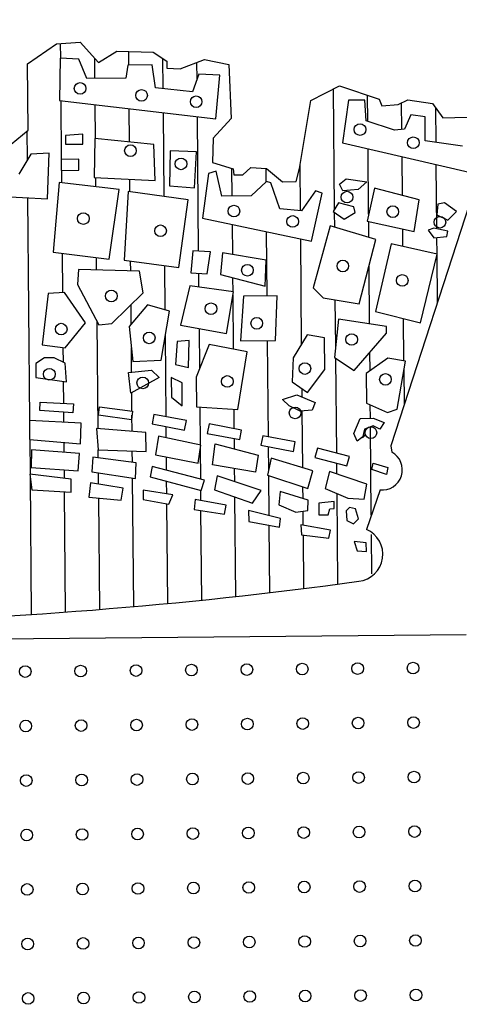
# Model space of a CAD drawing. Extents: x -32 to 946, y -299 to 295.
# Drawn here: x 786 to 788, y -281 to -277 of the extents above; entities that cross this region are included whole.
import ezdxf

# ---------------------------------------------------------------- set-up
doc = ezdxf.new("R2010")
doc.units = 0
doc.header["$LTSCALE"] = 10
doc.layers.add('MASCARA', color=9, linetype='CONTINUOUS')

msp = doc.modelspace()

# ---------------------------------------------------------------- linework, layer by layer
at = {"layer": 'MASCARA'}
for p, q in [((785.821, -276.7962), (785.9648, -276.6962)), ((785.9648, -276.6962), (786.0829, -276.6886)), ((785.9862, -276.7685), (785.9856, -276.6949)), ((786.0829, -276.6886), (786.1757, -276.7895)), ((786.1757, -276.7895), (786.2672, -276.7328)), ((786.2672, -276.7328), (786.4478, -276.7378)), ((786.3268, -276.8034), (786.3262, -276.7345)), ((786.4478, -276.7378), (786.5169, -276.7834)), ((785.824, -277.1277), (785.821, -276.7962)), ((785.9843, -276.7684), (785.9807, -276.9808)), ((786.0771, -276.773), (785.9843, -276.7684)), ((786.1162, -276.8706), (786.0771, -276.773)), ((786.1573, -276.8702), (786.1564, -276.7685)), ((786.3224, -276.8034), (786.3121, -276.8688)), ((786.4425, -276.8024), (786.3224, -276.8034)), ((786.4598, -276.9166), (786.4425, -276.8024)), ((786.4981, -276.9207), (786.4967, -276.77)), ((786.5169, -276.7834), (786.5173, -276.8193)), ((786.5831, -276.8221), (786.7042, -276.7751)), ((786.6678, -276.8743), (786.6671, -276.7895)), ((786.7042, -276.7751), (786.8263, -276.8003)), ((786.8263, -276.8003), (786.8384, -277.0693)), ((786.5173, -276.8193), (786.5831, -276.8221)), ((786.677, -276.849), (786.6451, -276.9365)), ((786.7807, -276.8538), (786.677, -276.849)), ((786.3121, -276.8688), (786.1162, -276.8706)), ((786.7609, -277.0717), (786.7807, -276.8538)), ((786.6451, -276.9365), (786.4598, -276.9166)), ((787.2354, -276.9805), (787.379, -276.9068)), ((787.3543, -277.5241), (787.3489, -276.9222)), ((787.379, -276.9068), (787.577, -276.974)), ((785.9807, -276.9808), (786.7609, -277.0717)), ((785.9907, -277.2745), (785.9881, -276.9816)), ((787.179, -277.3191), (787.2354, -276.9805)), ((787.4247, -276.9786), (787.3939, -277.1912)), ((787.5066, -276.9779), (787.4247, -276.9786)), ((787.513, -277.0811), (787.5066, -276.9779)), ((787.5205, -277.0837), (787.5193, -276.9544)), ((787.577, -276.974), (787.5904, -277.007)), ((787.5904, -277.007), (787.6726, -276.9997)), ((787.6726, -276.9997), (787.7213, -276.9761)), ((787.691, -277.1247), (787.6898, -276.9914)), ((787.7213, -276.9761), (787.8434, -276.9947)), ((787.8434, -276.9947), (787.8963, -277.0664)), ((786.16, -277.17), (786.1585, -277.0015)), ((786.3303, -277.1873), (786.3288, -277.0214)), ((786.5029, -277.4595), (786.4991, -277.0412)), ((787.8618, -277.1896), (787.8602, -277.0175)), ((786.6755, -277.7331), (786.6695, -277.0611)), ((786.8384, -277.0693), (786.7473, -277.1687)), ((787.6548, -277.129), (787.513, -277.0811)), ((787.7359, -277.0519), (787.7038, -277.1232)), ((787.807, -277.0624), (787.7359, -277.0519)), ((787.808, -277.1821), (787.807, -277.0624)), ((787.8963, -277.0664), (788.0773, -277.0616)), ((785.7097, -277.2208), (785.824, -277.1277)), ((785.8206, -277.2748), (785.8193, -277.1315)), ((786.0968, -277.1483), (786.0096, -277.1545)), ((786.0973, -277.1975), (786.0968, -277.1483)), ((787.7038, -277.1232), (787.6548, -277.129)), ((786.0096, -277.1545), (786.01, -277.1982)), ((786.01, -277.1982), (786.0973, -277.1975)), ((786.157, -277.1697), (786.1533, -277.3655)), ((786.4515, -277.1997), (786.157, -277.1697)), ((786.7473, -277.1687), (786.745, -277.2902)), ((787.3939, -277.1912), (788.0491, -277.3432)), ((787.9933, -277.2077), (787.808, -277.1821)), ((785.929, -277.2424), (785.8363, -277.2486)), ((785.9201, -277.4713), (785.929, -277.2424)), ((786.4585, -277.3793), (786.4515, -277.1997)), ((786.5336, -277.2316), (786.5297, -277.4059)), ((786.6641, -277.2358), (786.5336, -277.2316)), ((786.6548, -277.4156), (786.6641, -277.2358)), ((787.5247, -277.548), (787.5217, -277.2209)), ((785.8363, -277.2486), (785.7772, -277.3474)), ((786.0761, -277.2737), (785.9888, -277.2745)), ((785.9888, -277.2745), (785.9893, -277.329)), ((786.0766, -277.3282), (786.0761, -277.2737)), ((786.745, -277.2902), (786.8474, -277.3221)), ((787.694, -277.4548), (787.6922, -277.2604)), ((785.9893, -277.329), (786.0766, -277.3282)), ((785.9918, -277.3905), (785.9912, -277.329)), ((786.7251, -277.3443), (786.6944, -277.5676)), ((786.7632, -277.3332), (786.7251, -277.3443)), ((786.7916, -277.4581), (786.7632, -277.3332)), ((786.8432, -277.4576), (786.842, -277.3204)), ((786.8474, -277.3221), (786.8506, -277.3517)), ((786.8966, -277.3513), (786.9359, -277.3147)), ((786.9359, -277.3147), (787.0149, -277.3206)), ((787.0127, -277.3865), (787.0121, -277.3204)), ((787.0149, -277.3206), (787.0943, -277.3857)), ((787.1631, -277.3851), (787.179, -277.3191)), ((787.1842, -277.5301), (787.1821, -277.3001)), ((787.8656, -277.6207), (787.8628, -277.3)), ((785.9789, -277.389), (785.9493, -277.7378)), ((786.2789, -277.4243), (785.9789, -277.389)), ((786.1533, -277.3655), (786.4585, -277.3793)), ((786.1621, -277.4105), (786.1617, -277.3659)), ((786.3325, -277.4364), (786.332, -277.3736)), ((786.8506, -277.3517), (786.8966, -277.3513)), ((787.0142, -277.3851), (786.9384, -277.4568)), ((787.0361, -277.3906), (787.0142, -277.3851)), ((787.0809, -277.5208), (787.0361, -277.3906)), ((787.0943, -277.3857), (787.1631, -277.3851)), ((787.3794, -277.3983), (787.4119, -277.3708)), ((787.4119, -277.3708), (787.5157, -277.386)), ((787.5157, -277.386), (787.4724, -277.4247)), ((785.2387, -277.4336), (785.9201, -277.4713)), ((786.2279, -277.7734), (786.2789, -277.4243)), ((786.3226, -277.435), (786.3039, -277.7781)), ((786.6226, -277.4757), (786.3226, -277.435)), ((786.5297, -277.4059), (786.6548, -277.4156)), ((787.2597, -277.432), (787.1896, -277.5306)), ((787.2401, -277.6825), (787.2925, -277.4425)), ((787.2925, -277.4425), (787.2597, -277.432)), ((787.3961, -277.4308), (787.3794, -277.3983)), ((787.4724, -277.4247), (787.3961, -277.4308)), ((787.5537, -277.4186), (787.517, -277.5821)), ((787.7779, -277.4765), (787.5537, -277.4186)), ((788.051, -277.4296), (787.6351, -278.7046)), ((785.8322, -278.5781), (785.8223, -277.4659)), ((786.5765, -277.8137), (786.6226, -277.4757)), ((786.9384, -277.4568), (786.7916, -277.4581)), ((787.3748, -277.4909), (787.3479, -277.5345)), ((787.4513, -277.5121), (787.3748, -277.4909)), ((787.7521, -277.6345), (787.7779, -277.4765)), ((787.9031, -277.4915), (787.8704, -277.4972)), ((787.9635, -277.5347), (787.9031, -277.4915)), ((787.1896, -277.5306), (787.0809, -277.5208)), ((787.3479, -277.5345), (787.4028, -277.5724)), ((787.3551, -277.6125), (787.3544, -277.539)), ((787.4028, -277.5724), (787.457, -277.5393)), ((787.457, -277.5393), (787.4513, -277.5121)), ((787.8704, -277.4972), (787.8654, -277.5518)), ((787.9202, -277.5785), (787.9635, -277.5347)), ((786.6944, -277.5676), (787.2401, -277.6825)), ((787.517, -277.5821), (787.7521, -277.6345)), ((787.5257, -277.6636), (787.525, -277.5839)), ((787.8654, -277.5518), (787.9202, -277.5785)), ((786.8458, -277.7496), (786.8445, -277.5992)), ((787.0178, -277.9567), (787.0149, -277.6351)), ((787.3321, -277.6057), (787.2476, -277.9167)), ((787.5615, -277.6743), (787.3321, -277.6057)), ((787.6963, -277.7088), (787.6955, -277.6219)), ((787.8497, -277.6172), (787.8229, -277.6285)), ((787.8229, -277.6285), (787.8501, -277.6663)), ((787.9207, -277.633), (787.8497, -277.6172)), ((787.9155, -277.6603), (787.9207, -277.633)), ((787.1901, -278.1956), (787.1854, -277.671)), ((787.477, -277.9964), (787.5615, -277.6743)), ((787.8501, -277.6663), (787.9155, -277.6603)), ((787.8668, -277.7478), (787.866, -277.6649)), ((785.9493, -277.7378), (786.2279, -277.7734)), ((786.6467, -277.7316), (786.6368, -277.8404)), ((786.7341, -277.7362), (786.6467, -277.7316)), ((786.7187, -277.8454), (786.7341, -277.7362)), ((787.638, -277.6955), (787.5592, -278.0337)), ((787.8672, -277.7479), (787.638, -277.6955)), ((785.9967, -277.9393), (785.9949, -277.7437)), ((786.1658, -277.8262), (786.1653, -277.7654)), ((786.3039, -277.7781), (786.5765, -277.8137)), ((786.336, -277.8307), (786.3356, -277.7822)), ((786.7941, -277.741), (786.7842, -277.8502)), ((787.0122, -277.7771), (786.7941, -277.741)), ((787.0079, -277.908), (787.0122, -277.7771)), ((787.7834, -278.0916), (787.8672, -277.7479)), ((787.8689, -277.9879), (787.8668, -277.7496)), ((786.0756, -277.8239), (786.0708, -277.8999)), ((786.3807, -277.8319), (786.0756, -277.8239)), ((786.3981, -277.9408), (786.3807, -277.8319)), ((786.508, -278.0258), (786.506, -277.8044)), ((787.5296, -278.0967), (787.527, -277.8059)), ((786.6368, -277.8404), (786.7187, -277.8454)), ((786.6771, -277.9124), (786.6765, -277.8428)), ((786.7842, -277.8502), (787.0079, -277.908)), ((786.8475, -277.9363), (786.8469, -277.8664)), ((786.0708, -277.8999), (786.1763, -278.1006)), ((786.6319, -277.906), (786.5846, -278.1023)), ((786.8504, -277.9367), (786.6319, -277.906)), ((787.2476, -277.9167), (787.2972, -277.9654)), ((785.9244, -277.945), (785.8939, -278.201)), ((786.0057, -277.9386), (785.9244, -277.945)), ((786.1107, -278.0904), (786.0057, -277.9386)), ((786.2417, -278.0946), (786.3981, -277.9408)), ((786.8141, -278.1436), (786.8504, -277.9367)), ((786.85, -278.2225), (786.8476, -277.9527)), ((786.8993, -277.9578), (786.8849, -278.1814)), ((787.0684, -277.9563), (786.8993, -277.9578)), ((787.0595, -278.1798), (787.0684, -277.9563)), ((787.2972, -277.9654), (787.477, -277.9964)), ((787.3604, -278.2075), (787.3583, -277.9759)), ((786.4204, -278.0005), (786.3287, -278.11)), ((786.3384, -278.0983), (786.3376, -278.0003)), ((786.5298, -278.0321), (786.4204, -278.0005)), ((786.4884, -278.2775), (786.5298, -278.0321)), ((787.5592, -278.0337), (787.7834, -278.0916)), ((787.3745, -278.0733), (787.3544, -278.2643)), ((787.6145, -278.1096), (787.3745, -278.0733)), ((787.7014, -278.2814), (787.6995, -278.0699)), ((786.0082, -278.2165), (786.1107, -278.0904)), ((786.1729, -278.6193), (786.1682, -278.0851)), ((786.1763, -278.1006), (786.2417, -278.0946)), ((786.3287, -278.11), (786.3466, -278.2841)), ((786.5846, -278.1023), (786.8141, -278.1436)), ((786.6807, -278.3183), (786.679, -278.1193)), ((787.6148, -278.1422), (787.6145, -278.1096)), ((786.5127, -278.5598), (786.5091, -278.1548)), ((786.6289, -278.1783), (786.5689, -278.1842)), ((786.6247, -278.3143), (786.6289, -278.1783)), ((786.8849, -278.1814), (787.0595, -278.1798)), ((787.0241, -278.6606), (787.0198, -278.1802)), ((787.217, -278.1511), (787.1476, -278.2662)), ((787.3044, -278.1665), (787.217, -278.1511)), ((787.3058, -278.3246), (787.3044, -278.1665)), ((787.4532, -278.3287), (787.6148, -278.1422)), ((785.8939, -278.201), (786.0082, -278.2165)), ((785.9998, -278.2881), (785.9992, -278.2153)), ((786.3406, -278.3372), (786.3395, -278.2151)), ((786.5689, -278.1842), (786.5591, -278.2987)), ((786.7273, -278.1989), (786.6633, -278.363)), ((786.9181, -278.2356), (786.7273, -278.1989)), ((785.9054, -278.2662), (785.862, -278.2938)), ((785.9541, -278.2657), (785.9054, -278.2662)), ((786.0089, -278.2925), (785.9541, -278.2657)), ((786.3466, -278.2841), (786.4884, -278.2775)), ((786.8716, -278.5244), (786.9181, -278.2356)), ((787.1476, -278.2662), (787.1432, -278.386)), ((787.3544, -278.2643), (787.4532, -278.3287)), ((787.3652, -278.7416), (787.3609, -278.2686)), ((787.6213, -278.2673), (787.5129, -278.3443)), ((787.5317, -278.331), (787.5308, -278.2391)), ((787.7088, -278.2827), (787.6213, -278.2673)), ((785.862, -278.2938), (785.8626, -278.3648)), ((786.0151, -278.385), (786.0089, -278.2925)), ((786.3253, -278.3388), (786.4397, -278.3267)), ((786.4397, -278.3267), (786.4783, -278.3647)), ((786.5591, -278.2987), (786.6247, -278.3143)), ((787.2196, -278.4395), (787.3058, -278.3246)), ((787.6673, -278.5226), (787.7088, -278.2827)), ((787.7033, -278.4956), (787.7018, -278.3232)), ((785.8626, -278.3648), (786.0151, -278.385)), ((786.3371, -278.442), (786.3253, -278.3388)), ((786.4783, -278.3647), (786.3371, -278.442)), ((786.5383, -278.3642), (786.5391, -278.4621)), ((786.5926, -278.3909), (786.5383, -278.3642)), ((786.6633, -278.363), (786.6646, -278.5101)), ((787.5129, -278.3443), (787.5142, -278.4914)), ((786.0017, -278.4937), (786.0007, -278.3831)), ((786.5936, -278.505), (786.5926, -278.3909)), ((787.1432, -278.386), (787.2196, -278.4395)), ((787.1925, -278.4619), (787.1921, -278.4203)), ((786.3423, -278.5314), (786.3415, -278.4396)), ((786.5391, -278.4621), (786.5936, -278.505)), ((787.0948, -278.4732), (787.1656, -278.4511)), ((787.1279, -278.5059), (787.0948, -278.4732)), ((787.1656, -278.4511), (787.2582, -278.4883)), ((785.8815, -278.5285), (785.8841, -278.4875)), ((785.8841, -278.4875), (786.0496, -278.4963)), ((786.0496, -278.4963), (786.0467, -278.5404)), ((786.1754, -278.5519), (786.1809, -278.5111)), ((786.1809, -278.5111), (786.3453, -278.5318)), ((786.6646, -278.5101), (786.8716, -278.5244)), ((786.6842, -278.7012), (786.6825, -278.5113)), ((786.8536, -278.6196), (786.8527, -278.5231)), ((787.1827, -278.5324), (787.1279, -278.5059)), ((787.2582, -278.4883), (787.2422, -278.5264)), ((787.5142, -278.4914), (787.6183, -278.5396)), ((787.5338, -278.5676), (787.5332, -278.5001)), ((787.6183, -278.5396), (787.6673, -278.5226)), ((786.0467, -278.5404), (785.8815, -278.5285)), ((786.0025, -278.5874), (786.002, -278.5372)), ((786.3392, -278.5756), (786.1754, -278.5519)), ((786.3453, -278.5318), (786.3392, -278.5756)), ((786.3432, -278.6329), (786.3425, -278.5521)), ((786.4517, -278.5482), (786.4427, -278.5957)), ((786.6141, -278.5791), (786.4517, -278.5482)), ((787.2422, -278.5264), (787.1827, -278.5324)), ((787.1957, -278.8154), (787.1931, -278.5313)), ((787.4506, -278.6444), (787.4826, -278.568)), ((787.4826, -278.568), (787.5476, -278.5674)), ((787.5476, -278.5674), (787.6024, -278.5885)), ((785.8303, -278.578), (785.8312, -278.6738)), ((786.0881, -278.5921), (785.8303, -278.578)), ((786.086, -278.6962), (786.0881, -278.5921)), ((786.4116, -278.6384), (786.1649, -278.6186)), ((786.1649, -278.6186), (786.174, -278.7256)), ((786.4427, -278.5957), (786.6051, -278.6266)), ((786.5137, -278.6654), (786.5132, -278.6092)), ((786.6051, -278.6266), (786.6141, -278.5791)), ((786.7276, -278.5957), (786.7185, -278.6432)), ((786.89, -278.6266), (786.7276, -278.5957)), ((787.5049, -278.622), (787.4944, -278.6658)), ((787.548, -278.6055), (787.5049, -278.622)), ((787.5381, -279.0517), (787.5342, -278.6108)), ((787.5808, -278.6213), (787.548, -278.6055)), ((787.6024, -278.5885), (787.5808, -278.6213)), ((786.4125, -278.7343), (786.4116, -278.6384)), ((786.4748, -278.6573), (786.4595, -278.7503)), ((786.6864, -278.7016), (786.4748, -278.6573)), ((786.7185, -278.6432), (786.881, -278.6741)), ((786.8545, -278.7209), (786.854, -278.669)), ((786.881, -278.6741), (786.89, -278.6266)), ((786.9958, -278.6552), (786.9867, -278.7028)), ((787.1582, -278.6861), (786.9958, -278.6552)), ((787.4673, -278.6822), (787.4506, -278.6444)), ((787.5106, -278.6492), (787.4673, -278.6822)), ((787.4944, -278.6658), (787.5106, -278.6492)), ((785.8312, -278.6738), (786.086, -278.6962)), ((785.8347, -278.8468), (785.8331, -278.674)), ((786.0038, -278.7374), (786.0034, -278.6889)), ((786.6736, -278.7924), (786.6864, -278.7016)), ((786.6857, -278.8718), (786.6843, -278.7166)), ((786.7448, -278.8), (786.7574, -278.6958)), ((786.7574, -278.6958), (786.9722, -278.7513)), ((786.9867, -278.7028), (787.1492, -278.7336)), ((787.0256, -278.824), (787.0246, -278.7099)), ((787.1492, -278.7336), (787.1582, -278.6861)), ((787.2685, -278.7168), (787.2564, -278.7637)), ((787.4286, -278.7579), (787.2685, -278.7168)), ((787.6351, -278.7046), (787.6409, -278.737)), ((785.8397, -278.7256), (785.838, -278.8133)), ((786.0809, -278.7429), (785.8397, -278.7256)), ((786.0736, -278.8306), (786.0809, -278.7429)), ((786.1471, -278.7613), (786.1422, -278.8352)), ((786.3641, -278.7896), (786.1471, -278.7613)), ((786.1742, -278.7648), (786.1739, -278.7248)), ((786.174, -278.7256), (786.4125, -278.7343)), ((786.3446, -278.787), (786.3441, -278.7318)), ((786.4595, -278.7503), (786.6736, -278.7924)), ((786.5151, -278.8268), (786.5145, -278.7611)), ((786.9722, -278.7513), (786.9588, -278.8365)), ((787.0379, -278.7671), (787.0195, -278.8524)), ((787.2466, -278.8309), (787.0379, -278.7671)), ((787.2564, -278.7637), (787.4166, -278.8048)), ((787.4166, -278.8048), (787.4286, -278.7579)), ((785.838, -278.8133), (786.0736, -278.8306)), ((786.3592, -278.8691), (786.3641, -278.7896)), ((786.4434, -278.8079), (786.4328, -278.8602)), ((786.7046, -278.8768), (786.4434, -278.8079)), ((786.9588, -278.8365), (786.7448, -278.8)), ((786.856, -278.8846), (786.8554, -278.8188)), ((787.3661, -278.8459), (787.3656, -278.7917)), ((787.5402, -278.824), (787.5473, -278.7914)), ((787.5473, -278.7914), (787.62, -278.8129)), ((787.62, -278.8129), (787.6144, -278.8485)), ((785.8328, -278.8466), (785.8415, -278.9256)), ((786.0381, -278.872), (785.8328, -278.8466)), ((785.8409, -279.5474), (785.8348, -278.8651)), ((786.005, -278.8679), (786.0046, -278.8255)), ((786.1422, -278.8352), (786.3592, -278.8691)), ((786.1754, -278.8966), (786.1749, -278.8403)), ((786.3511, -279.5084), (786.3453, -278.8669)), ((786.4328, -278.8602), (786.6884, -278.9292)), ((786.7674, -278.8546), (786.7545, -278.926)), ((786.9874, -278.9291), (786.7674, -278.8546)), ((787.0195, -278.8524), (787.2202, -278.9188)), ((787.0276, -279.054), (787.0259, -278.8545)), ((787.2202, -278.9188), (787.2466, -278.8309)), ((787.3288, -278.8332), (787.3079, -278.918)), ((787.5159, -278.8972), (787.3288, -278.8332)), ((787.6144, -278.8485), (787.5402, -278.824)), ((786.0387, -278.9376), (786.0381, -278.872)), ((786.1346, -278.8901), (786.1267, -278.9615)), ((786.2992, -278.9163), (786.1346, -278.8901)), ((786.2886, -278.9764), (786.2992, -278.9163)), ((786.5162, -278.9448), (786.5156, -278.8826)), ((786.6884, -278.9292), (786.7046, -278.8768)), ((787.197, -278.9686), (787.1965, -278.911)), ((787.3079, -278.918), (787.4207, -278.9667)), ((787.503, -278.9711), (787.5159, -278.8972)), ((785.8415, -278.9256), (786.0387, -278.9376)), ((786.011, -279.5357), (786.0056, -278.9356)), ((786.1267, -278.9615), (786.2886, -278.9764)), ((786.181, -279.5226), (786.176, -278.966)), ((786.546, -278.9495), (786.3981, -278.9262)), ((786.3981, -278.9262), (786.3985, -278.9728)), ((786.5272, -278.9963), (786.546, -278.9495)), ((786.6866, -278.9787), (786.6862, -278.9286)), ((786.7545, -278.926), (786.9441, -278.9926)), ((786.8611, -279.458), (786.8567, -278.9619)), ((786.9441, -278.9926), (786.9874, -278.9291)), ((787.0832, -278.9339), (787.0757, -278.9996)), ((787.2232, -278.9766), (787.0832, -278.9339)), ((787.371, -279.3962), (787.367, -278.9435)), ((787.4207, -278.9667), (787.503, -278.9711)), ((787.5817, -278.9257), (787.5134, -279.1233)), ((786.3985, -278.9728), (786.5272, -278.9963)), ((786.5211, -279.4928), (786.5166, -278.9944)), ((786.6586, -278.9735), (786.6535, -279.0228)), ((786.8126, -279.0019), (786.6586, -278.9735)), ((786.8044, -279.046), (786.8126, -279.0019)), ((787.0757, -278.9996), (787.1608, -279.0373)), ((787.2212, -279.0285), (787.2232, -278.9766)), ((787.3523, -278.9837), (787.2758, -278.9926)), ((787.2758, -278.9926), (787.2763, -279.05)), ((787.3527, -279.0191), (787.3523, -278.9837)), ((787.4292, -279.0128), (787.4127, -279.0294)), ((787.4595, -279.0208), (787.4292, -279.0128)), ((786.6535, -279.0228), (786.8044, -279.046)), ((786.6911, -279.476), (786.6871, -279.0279)), ((787.0844, -279.0682), (786.9253, -279.0285)), ((786.9253, -279.0285), (786.9257, -279.0834)), ((787.1608, -279.0373), (787.2212, -279.0285)), ((787.1982, -279.1022), (787.1976, -279.0319)), ((787.2763, -279.05), (787.3227, -279.0496)), ((787.3227, -279.0496), (787.3305, -279.0193)), ((787.3305, -279.0193), (787.3527, -279.0191)), ((787.4127, -279.0294), (787.4162, -279.079)), ((787.4736, -279.0703), (787.4595, -279.0208)), ((786.9257, -279.0834), (787.0793, -279.1119)), ((787.0311, -279.4386), (787.0281, -279.1024)), ((787.0793, -279.1119), (787.0844, -279.0682)), ((787.186, -279.1001), (787.1895, -279.1493)), ((787.3345, -279.126), (787.186, -279.1001)), ((787.4162, -279.079), (787.4491, -279.0951)), ((787.4491, -279.0951), (787.4736, -279.0703)), ((787.1895, -279.1493), (787.3263, -279.1675)), ((787.2011, -279.4181), (787.1987, -279.1505)), ((787.3263, -279.1675), (787.3345, -279.126)), ((787.5407, -279.345), (787.539, -279.149)), ((787.4529, -279.1828), (787.4669, -279.2293)), ((787.513, -279.1904), (787.4529, -279.1828)), ((787.5134, -279.2341), (787.513, -279.1904)), ((787.4669, -279.2293), (787.5134, -279.2341)), ((781.6561, -279.7048), (788.0118, -279.6479))]:
    msp.add_line(p, q, dxfattribs=at)
for centre in [(786.0835, -276.9198), (786.3903, -276.9545), (786.6631, -276.9861), (787.4818, -277.1252), (787.748, -277.1909), (786.3349, -277.2307), (786.5875, -277.2966), (787.4167, -277.4628), (786.0995, -277.5699), (786.8519, -277.5325), (787.6455, -277.5356), (787.1453, -277.5844), (787.881, -277.588), (786.485, -277.6311), (787.3959, -277.8068), (786.9193, -277.8281), (787.6929, -277.879), (786.2392, -277.9567), (786.7371, -278.0204), (786.9659, -278.0932), (785.9887, -278.1224), (786.4284, -278.1661), (787.4401, -278.1741), (785.9294, -278.3476), (787.2064, -278.3192), (786.3964, -278.3911), (786.8187, -278.3839), (787.6088, -278.3734), (787.1573, -278.5409), (787.5362, -278.6396), (785.8092, -279.833), (786.086, -279.8305), (786.3628, -279.828), (786.6395, -279.8256), (786.9163, -279.8231), (787.1931, -279.8206), (787.4699, -279.8181), (787.7466, -279.8157), (785.8117, -280.1052), (786.0884, -280.1028), (786.3652, -280.1003), (786.642, -280.0978), (786.9188, -280.0953), (787.1955, -280.0928), (787.4723, -280.0904), (787.7491, -280.0879), (786.0909, -280.375), (786.3676, -280.3725), (786.6444, -280.37), (786.9212, -280.3676), (787.198, -280.3651), (787.4747, -280.3626), (787.7515, -280.3601), (785.8141, -280.3775), (785.8165, -280.6497), (786.0933, -280.6472), (786.3701, -280.6448), (786.6469, -280.6423), (786.9236, -280.6398), (787.2004, -280.6373), (787.4772, -280.6348), (787.754, -280.6324), (786.6493, -280.9145), (786.9261, -280.912), (787.2028, -280.9096), (787.4796, -280.9071), (787.7564, -280.9046), (785.819, -280.9219), (786.0957, -280.9195), (786.3725, -280.917), (785.8214, -281.1942), (786.0982, -281.1917), (786.375, -281.1892), (786.6517, -281.1868), (786.9285, -281.1843), (787.2053, -281.1818), (787.4821, -281.1793), (787.7588, -281.1768), (786.9309, -281.4565), (787.2077, -281.454), (787.4845, -281.4516), (787.7613, -281.4491), (785.8238, -281.4664), (786.1006, -281.4639), (786.3774, -281.4615), (786.6542, -281.459)]:
    msp.add_circle(centre, 0.0291, dxfattribs=at)
for centre, radius, start, end in [((787.2743, -277.83), 1.8288, 16.2403, 79.7264), ((787.5921, -278.8253), 0.1009, 264.0964, 61.0549), ((787.4603, -279.2477), 0.1353, 276.6146, 66.8978), ((784.3183, -256.3284), 23.269, 264.61955, 277.79897)]:
    msp.add_arc(centre, radius, start, end, dxfattribs=at)

doc.saveas('drawing.dxf')
